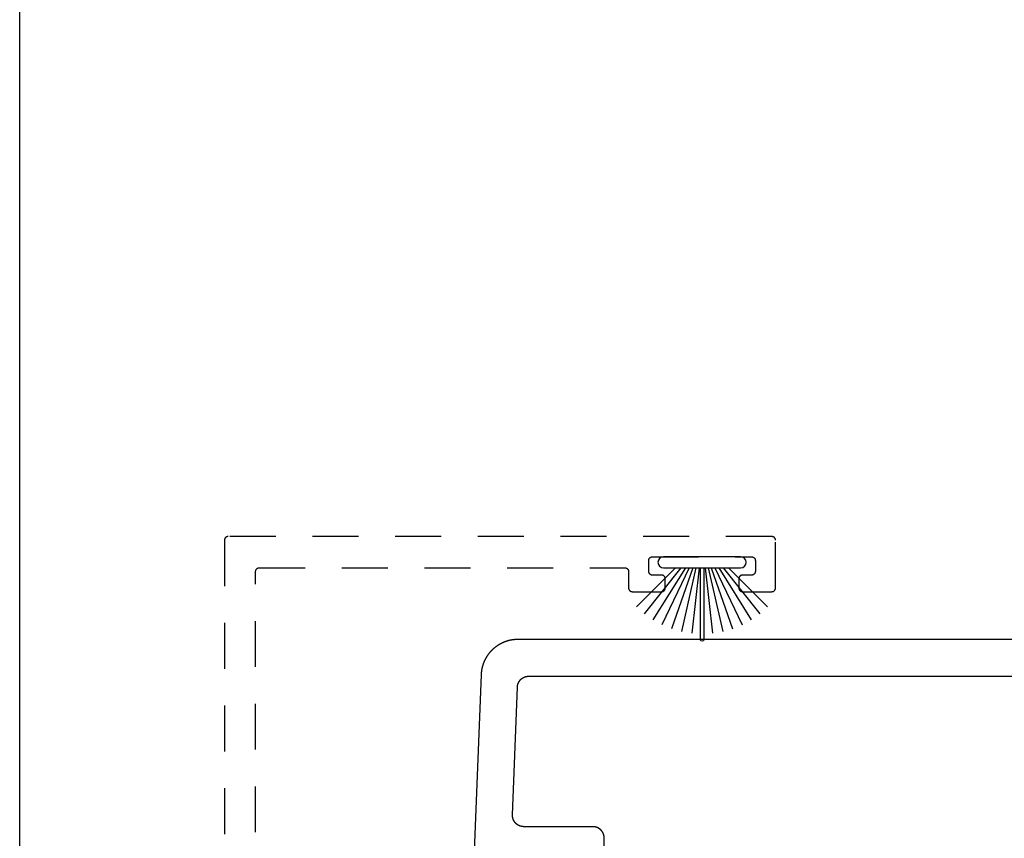
# Model space of a CAD drawing. Units: inches. Extents: x 0 to 160, y 0 to 19.
# Drawn here: x 72 to 75, y 6 to 9 of the extents above; entities that cross this region are included whole.
import ezdxf

# ---------------------------------------------------------------- set-up
doc = ezdxf.new("R2010")
doc.units = ezdxf.units.IN
doc.header["$MEASUREMENT"] = 0
doc.linetypes.add('HIDDEN2', pattern=[0.1875, 0.125, -0.0625])
doc.layers.add('Arcadia-Hidden', color=1, linetype='HIDDEN2')
doc.layers.add('Arcadia-Profile', color=5, linetype='Continuous')
doc.layers.add('Arcadia-Mview', color=6, linetype='Continuous', plot=False)

# ---------------------------------------------------------------- blocks, each defined once
blk = doc.blocks.new('B270PILE')
at = {"layer": 'Arcadia-Profile'}
for p, q in [((-0.005, 0.03), (-0.005, 0.225)), ((0.005, 0.03), (0.005, 0.225)), ((-0.0252, 0.03), (-0.0833, 0.1959)), ((-0.0165, 0.03), (-0.0561, 0.2037)), ((-0.0081, 0.03), (-0.0282, 0.2084)), ((0.0081, 0.03), (0.0282, 0.2084)), ((0.0165, 0.03), (0.0561, 0.2037)), ((0.0252, 0.03), (0.0833, 0.1959)), ((-0.0453, 0.03), (-0.1341, 0.1714)), ((-0.0347, 0.03), (-0.1094, 0.185)), ((0.0347, 0.03), (0.1094, 0.185)), ((0.0453, 0.03), (0.1341, 0.1714)), ((-0.0721, 0.03), (-0.1783, 0.1362)), ((-0.0575, 0.03), (-0.1572, 0.155)), ((0.0575, 0.03), (0.1572, 0.155)), ((0.0721, 0.03), (0.1783, 0.1362))]:
    blk.add_line(p, q, dxfattribs=at)
blk.add_lwpolyline([(-0.105, 0, -1), (-0.105, 0.03), (0.105, 0.03, -1), (0.105, 0), (0.105, 0)], format="xyb", close=True, dxfattribs=at)
blk.add_arc((0, 0.225), 0.005, 0, 180, dxfattribs=at)

msp = doc.modelspace()

# ---------------------------------------------------------------- linework, layer by layer
at = {"layer": 'Arcadia-Hidden', "lineweight": -3, "elevation": -0.0001}
msp.add_lwpolyline([(72.64215, 5.10721), (72.64215, 7.16721), (72.64216, 7.16773), (72.6422, 7.16825), (72.64227, 7.16877), (72.64237, 7.16929), (72.64249, 7.1698), (72.64264, 7.1703), (72.64281, 7.17079), (72.64301, 7.17127), (72.64324, 7.17175), (72.64349, 7.17221), (72.64376, 7.17265), (72.64406, 7.17309), (72.64438, 7.1735), (72.64472, 7.1739), (72.64508, 7.17428), (72.64546, 7.17464), (72.64585, 7.17498), (72.64627, 7.1753), (72.6467, 7.17559), (72.64715, 7.17587), (72.64761, 7.17612), (72.64808, 7.17634), (72.64856, 7.17654), (72.64906, 7.17672), (72.64956, 7.17687), (72.65007, 7.17699), (72.65058, 7.17708), (72.6511, 7.17715), (72.65162, 7.17719), (72.65215, 7.17721), (73.64715, 7.17721), (73.64767, 7.17719), (73.64819, 7.17715), (73.64871, 7.17708), (73.64923, 7.17699), (73.64974, 7.17687), (73.65024, 7.17672), (73.65073, 7.17654), (73.65121, 7.17634), (73.65169, 7.17612), (73.65215, 7.17587), (73.65259, 7.17559), (73.65302, 7.1753), (73.65344, 7.17498), (73.65384, 7.17464), (73.65422, 7.17428), (73.65458, 7.1739), (73.65492, 7.1735), (73.65524, 7.17309), (73.65553, 7.17265), (73.65581, 7.17221), (73.65606, 7.17175), (73.65628, 7.17127), (73.65648, 7.17079), (73.65666, 7.1703), (73.65681, 7.1698), (73.65693, 7.16929), (73.65702, 7.16877), (73.65709, 7.16825), (73.65713, 7.16773), (73.65715, 7.16721), (73.65715, 7.12221), (73.65716, 7.12168), (73.6572, 7.12116), (73.65727, 7.12064), (73.65737, 7.12013), (73.65749, 7.11962), (73.65764, 7.11912), (73.65781, 7.11862), (73.65801, 7.11814), (73.65824, 7.11767), (73.65849, 7.11721), (73.65876, 7.11676), (73.65906, 7.11633), (73.65938, 7.11591), (73.65972, 7.11552), (73.66008, 7.11514), (73.66046, 7.11478), (73.66085, 7.11444), (73.66127, 7.11412), (73.6617, 7.11382), (73.66215, 7.11355), (73.66261, 7.1133), (73.66308, 7.11307), (73.66356, 7.11287), (73.66406, 7.1127), (73.66456, 7.11255), (73.66507, 7.11243), (73.66558, 7.11233), (73.6661, 7.11226), (73.66662, 7.11222), (73.66715, 7.11221), (73.74715, 7.11221), (73.74767, 7.11222), (73.74819, 7.11226), (73.74871, 7.11233), (73.74923, 7.11243), (73.74974, 7.11255), (73.75024, 7.1127), (73.75073, 7.11287), (73.75121, 7.11307), (73.75169, 7.1133), (73.75215, 7.11355), (73.75259, 7.11382), (73.75302, 7.11412), (73.75344, 7.11444), (73.75384, 7.11478), (73.75422, 7.11514), (73.75458, 7.11552), (73.75492, 7.11591), (73.75524, 7.11633), (73.75553, 7.11676), (73.75581, 7.11721), (73.75606, 7.11767), (73.75628, 7.11814), (73.75648, 7.11862), (73.75666, 7.11912), (73.75681, 7.11962), (73.75693, 7.12013), (73.75702, 7.12064), (73.75709, 7.12116), (73.75713, 7.12168), (73.75715, 7.12221), (73.75715, 7.14721), (73.75713, 7.14773), (73.75709, 7.14825), (73.75702, 7.14877), (73.75693, 7.14929), (73.75681, 7.1498), (73.75666, 7.1503), (73.75648, 7.15079), (73.75628, 7.15127), (73.75606, 7.15175), (73.75581, 7.15221), (73.75553, 7.15265), (73.75524, 7.15309), (73.75492, 7.1535), (73.75458, 7.1539), (73.75422, 7.15428), (73.75384, 7.15464), (73.75344, 7.15498), (73.75302, 7.1553), (73.75259, 7.15559), (73.75215, 7.15587), (73.75169, 7.15612), (73.75121, 7.15634), (73.75073, 7.15654), (73.75024, 7.15672), (73.74974, 7.15687), (73.74923, 7.15699), (73.74871, 7.15708), (73.74819, 7.15715), (73.74767, 7.15719), (73.74715, 7.15721), (73.72215, 7.15721), (73.72162, 7.15722), (73.7211, 7.15726), (73.72058, 7.15733), (73.72007, 7.15743), (73.71956, 7.15755), (73.71906, 7.1577), (73.71856, 7.15787), (73.71808, 7.15807), (73.71761, 7.1583), (73.71715, 7.15855), (73.7167, 7.15882), (73.71627, 7.15912), (73.71585, 7.15944), (73.71546, 7.15978), (73.71508, 7.16014), (73.71472, 7.16052), (73.71438, 7.16091), (73.71406, 7.16133), (73.71376, 7.16176), (73.71349, 7.16221), (73.71324, 7.16267), (73.71301, 7.16314), (73.71281, 7.16362), (73.71264, 7.16412), (73.71249, 7.16462), (73.71237, 7.16513), (73.71227, 7.16564), (73.7122, 7.16616), (73.71216, 7.16668), (73.71215, 7.16721), (73.71215, 7.19721), (73.71216, 7.19773), (73.7122, 7.19825), (73.71227, 7.19877), (73.71237, 7.19929), (73.71249, 7.1998), (73.71264, 7.2003), (73.71281, 7.20079), (73.71301, 7.20127), (73.71324, 7.20175), (73.71349, 7.20221), (73.71376, 7.20265), (73.71406, 7.20309), (73.71438, 7.2035), (73.71472, 7.2039), (73.71508, 7.20428), (73.71546, 7.20464), (73.71585, 7.20498), (73.71627, 7.2053), (73.7167, 7.20559), (73.71715, 7.20587), (73.71761, 7.20612), (73.71808, 7.20634), (73.71856, 7.20654), (73.71906, 7.20672), (73.71956, 7.20687), (73.72007, 7.20699), (73.72058, 7.20708), (73.7211, 7.20715), (73.72162, 7.20719), (73.72215, 7.20721), (73.99215, 7.20721), (73.99267, 7.20719), (73.99319, 7.20715), (73.99371, 7.20708), (73.99423, 7.20699), (73.99474, 7.20687), (73.99524, 7.20672), (73.99573, 7.20654), (73.99621, 7.20634), (73.99669, 7.20612), (73.99715, 7.20587), (73.99759, 7.20559), (73.99802, 7.2053), (73.99844, 7.20498), (73.99884, 7.20464), (73.99922, 7.20428), (73.99958, 7.2039), (73.99992, 7.2035), (74.00024, 7.20309), (74.00053, 7.20265), (74.00081, 7.20221), (74.00106, 7.20175), (74.00128, 7.20127), (74.00148, 7.20079), (74.00166, 7.2003), (74.00181, 7.1998), (74.00193, 7.19929), (74.00202, 7.19877), (74.00209, 7.19825), (74.00213, 7.19773), (74.00215, 7.19721), (74.00215, 7.16721), (74.00213, 7.16668), (74.00209, 7.16616), (74.00202, 7.16564), (74.00193, 7.16513), (74.00181, 7.16462), (74.00166, 7.16412), (74.00148, 7.16362), (74.00128, 7.16314), (74.00106, 7.16267), (74.00081, 7.16221), (74.00053, 7.16176), (74.00024, 7.16133), (73.99992, 7.16091), (73.99958, 7.16052), (73.99922, 7.16014), (73.99884, 7.15978), (73.99844, 7.15944), (73.99802, 7.15912), (73.99759, 7.15882), (73.99715, 7.15855), (73.99669, 7.1583), (73.99621, 7.15807), (73.99573, 7.15787), (73.99524, 7.1577), (73.99474, 7.15755), (73.99423, 7.15743), (73.99371, 7.15733), (73.99319, 7.15726), (73.99267, 7.15722), (73.99215, 7.15721), (73.96715, 7.15721), (73.96662, 7.15719), (73.9661, 7.15715), (73.96558, 7.15708), (73.96507, 7.15699), (73.96456, 7.15687), (73.96406, 7.15672), (73.96356, 7.15654), (73.96308, 7.15634), (73.96261, 7.15612), (73.96215, 7.15587), (73.9617, 7.15559), (73.96127, 7.1553), (73.96085, 7.15498), (73.96046, 7.15464), (73.96008, 7.15428), (73.95972, 7.1539), (73.95938, 7.1535), (73.95906, 7.15309), (73.95876, 7.15265), (73.95849, 7.15221), (73.95824, 7.15175), (73.95801, 7.15127), (73.95781, 7.15079), (73.95764, 7.1503), (73.95749, 7.1498), (73.95737, 7.14929), (73.95727, 7.14877), (73.9572, 7.14825), (73.95716, 7.14773), (73.95715, 7.14721), (73.95715, 7.12221), (73.95716, 7.12168), (73.9572, 7.12116), (73.95727, 7.12064), (73.95737, 7.12013), (73.95749, 7.11962), (73.95764, 7.11912), (73.95781, 7.11862), (73.95801, 7.11814), (73.95824, 7.11767), (73.95849, 7.11721), (73.95876, 7.11676), (73.95906, 7.11633), (73.95938, 7.11591), (73.95972, 7.11552), (73.96008, 7.11514), (73.96046, 7.11478), (73.96085, 7.11444), (73.96127, 7.11412), (73.9617, 7.11382), (73.96215, 7.11355), (73.96261, 7.1133), (73.96308, 7.11307), (73.96356, 7.11287), (73.96406, 7.1127), (73.96456, 7.11255), (73.96507, 7.11243), (73.96558, 7.11233), (73.9661, 7.11226), (73.96662, 7.11222), (73.96715, 7.11221), (74.04715, 7.11221), (74.04767, 7.11222), (74.04819, 7.11226), (74.04871, 7.11233), (74.04923, 7.11243), (74.04974, 7.11255), (74.05024, 7.1127), (74.05073, 7.11287), (74.05121, 7.11307), (74.05169, 7.1133), (74.05215, 7.11355), (74.05259, 7.11382), (74.05302, 7.11412), (74.05344, 7.11444), (74.05384, 7.11478), (74.05422, 7.11514), (74.05458, 7.11552), (74.05492, 7.11591), (74.05524, 7.11633), (74.05553, 7.11676), (74.05581, 7.11721), (74.05606, 7.11767), (74.05628, 7.11814), (74.05648, 7.11862), (74.05666, 7.11912), (74.05681, 7.11962), (74.05693, 7.12013), (74.05702, 7.12064), (74.05709, 7.12116), (74.05713, 7.12168), (74.05715, 7.12221), (74.05715, 7.25221), (74.05713, 7.25273), (74.05709, 7.25325), (74.05702, 7.25377), (74.05693, 7.25429), (74.05681, 7.2548), (74.05666, 7.2553), (74.05648, 7.25579), (74.05628, 7.25627), (74.05606, 7.25675), (74.05581, 7.25721), (74.05553, 7.25765), (74.05524, 7.25809), (74.05492, 7.2585), (74.05458, 7.2589), (74.05422, 7.25928), (74.05384, 7.25964), (74.05344, 7.25998), (74.05302, 7.2603), (74.05259, 7.26059), (74.05215, 7.26087), (74.05169, 7.26112), (74.05121, 7.26134), (74.05073, 7.26154), (74.05024, 7.26172), (74.04974, 7.26187), (74.04923, 7.26199), (74.04871, 7.26208), (74.04819, 7.26215), (74.04767, 7.26219), (74.04715, 7.26221), (72.56715, 7.26221), (72.56662, 7.26219), (72.5661, 7.26215), (72.56558, 7.26208), (72.56507, 7.26199), (72.56456, 7.26187), (72.56406, 7.26172), (72.56356, 7.26154), (72.56308, 7.26134), (72.56261, 7.26112), (72.56215, 7.26087), (72.5617, 7.26059), (72.56127, 7.2603), (72.56085, 7.25998), (72.56046, 7.25964), (72.56008, 7.25928), (72.55972, 7.2589), (72.55938, 7.2585), (72.55906, 7.25809), (72.55876, 7.25765), (72.55849, 7.25721), (72.55824, 7.25675), (72.55801, 7.25627), (72.55781, 7.25579), (72.55764, 7.2553), (72.55749, 7.2548), (72.55737, 7.25429), (72.55727, 7.25377), (72.5572, 7.25325), (72.55716, 7.25273), (72.55715, 7.25221), (72.55715, 5.02221)], dxfattribs=at)
at = {"layer": 'Arcadia-Mview', "lineweight": -3}
msp.add_lwpolyline([(72, 18.66253), (88, 18.66253), (88, 0.00337), (72, 0.00337)], close=True, dxfattribs=at)
at = {"layer": 'Arcadia-Profile', "elevation": -0.0001}
for points in [[(78.18269, 6.98203), (73.35569, 6.98203), (73.35492, 6.98203), (73.35415, 6.98202), (73.35339, 6.982), (73.35262, 6.98198), (73.35186, 6.98196), (73.35109, 6.98193), (73.35032, 6.98189), (73.34956, 6.98184), (73.3488, 6.98179), (73.34803, 6.98174), (73.34727, 6.98168), (73.3465, 6.98161), (73.34574, 6.98154), (73.34498, 6.98146), (73.34422, 6.98137), (73.34346, 6.98128), (73.3427, 6.98118), (73.34194, 6.98108), (73.34118, 6.98097), (73.34042, 6.98086), (73.33966, 6.98074), (73.33891, 6.98061), (73.33815, 6.98048), (73.3374, 6.98035), (73.33665, 6.9802), (73.3359, 6.98005), (73.33514, 6.9799), (73.3344, 6.97974), (73.33365, 6.97957), (73.3329, 6.9794), (73.33216, 6.97922), (73.33141, 6.97904), (73.33067, 6.97885), (73.32993, 6.97866), (73.32919, 6.97846), (73.32845, 6.97825), (73.32771, 6.97804), (73.32698, 6.97782), (73.32625, 6.9776), (73.32551, 6.97737), (73.32478, 6.97714), (73.32406, 6.9769), (73.32333, 6.97665), (73.32261, 6.9764), (73.32188, 6.97615), (73.32116, 6.97588), (73.32045, 6.97562), (73.31973, 6.97534), (73.31902, 6.97507), (73.31831, 6.97478), (73.3176, 6.97449), (73.31689, 6.9742), (73.31618, 6.9739), (73.31548, 6.97359), (73.31478, 6.97328), (73.31408, 6.97297), (73.31339, 6.97264), (73.31269, 6.97232), (73.312, 6.97199), (73.31132, 6.97165), (73.31063, 6.97131), (73.30995, 6.97096), (73.30927, 6.9706), (73.30859, 6.97025), (73.30792, 6.96988), (73.30724, 6.96951), (73.30657, 6.96914), (73.30591, 6.96876), (73.30525, 6.96838), (73.30459, 6.96799), (73.30393, 6.96759), (73.30327, 6.9672), (73.30262, 6.96679), (73.30198, 6.96638), (73.30133, 6.96597), (73.30069, 6.96555), (73.30005, 6.96513), (73.29942, 6.9647), (73.29878, 6.96426), (73.29816, 6.96383), (73.29753, 6.96338), (73.29691, 6.96293), (73.29629, 6.96248), (73.29568, 6.96202), (73.29506, 6.96156), (73.29446, 6.96109), (73.29385, 6.96062), (73.29325, 6.96015), (73.29266, 6.95967), (73.29206, 6.95918), (73.29147, 6.95869), (73.29089, 6.9582), (73.29031, 6.9577), (73.28973, 6.9572), (73.28915, 6.95669), (73.28858, 6.95618), (73.28802, 6.95566), (73.28746, 6.95514), (73.2869, 6.95461), (73.28634, 6.95408), (73.28579, 6.95355), (73.28525, 6.95301), (73.28471, 6.95247), (73.28417, 6.95193), (73.28364, 6.95138), (73.28311, 6.95082), (73.28258, 6.95026), (73.28206, 6.9497), (73.28154, 6.94914), (73.28103, 6.94857), (73.28052, 6.94799), (73.28002, 6.94741), (73.27952, 6.94683), (73.27903, 6.94625), (73.27854, 6.94566), (73.27805, 6.94506), (73.27757, 6.94447), (73.2771, 6.94387), (73.27663, 6.94326), (73.27616, 6.94266), (73.2757, 6.94204), (73.27524, 6.94143), (73.27479, 6.94081), (73.27434, 6.94019), (73.27389, 6.93957), (73.27346, 6.93894), (73.27302, 6.93831), (73.27259, 6.93767), (73.27217, 6.93703), (73.27175, 6.93639), (73.27134, 6.93575), (73.27093, 6.9351), (73.27052, 6.93445), (73.27012, 6.93379), (73.26973, 6.93314), (73.26934, 6.93248), (73.26896, 6.93181), (73.26858, 6.93115), (73.26821, 6.93048), (73.26784, 6.92981), (73.26747, 6.92913), (73.26711, 6.92845), (73.26676, 6.92777), (73.26641, 6.92709), (73.26607, 6.92641), (73.26573, 6.92572), (73.2654, 6.92503), (73.26507, 6.92433), (73.26475, 6.92364), (73.26444, 6.92294), (73.26413, 6.92224), (73.26382, 6.92154), (73.26352, 6.92083), (73.26323, 6.92013), (73.26294, 6.91942), (73.26265, 6.9187), (73.26238, 6.91799), (73.2621, 6.91727), (73.26184, 6.91656), (73.26157, 6.91584), (73.26132, 6.91511), (73.26107, 6.91439), (73.26082, 6.91366), (73.26058, 6.91294), (73.26035, 6.91221), (73.26012, 6.91148), (73.2599, 6.91074), (73.25968, 6.91001), (73.25947, 6.90927), (73.25926, 6.90853), (73.25906, 6.90779), (73.25887, 6.90705), (73.25868, 6.90631), (73.2585, 6.90557), (73.25832, 6.90482), (73.25815, 6.90407), (73.25798, 6.90333), (73.25782, 6.90258), (73.25766, 6.90183), (73.25752, 6.90107), (73.25737, 6.90032), (73.25724, 6.89957), (73.2571, 6.89881), (73.25698, 6.89806), (73.25686, 6.8973), (73.25674, 6.89654), (73.25664, 6.89578), (73.25653, 6.89502), (73.25644, 6.89426), (73.25635, 6.8935), (73.25626, 6.89274), (73.25618, 6.89198), (73.25611, 6.89122), (73.25604, 6.89045), (73.25598, 6.88969), (73.25592, 6.88893), (73.25587, 6.88816), (73.25583, 6.8874), (73.25579, 6.88663), (73.25576, 6.88587), (73.23732, 6.40537)], [(73.5909, 6.32743), (73.5909, 6.44143), (73.5909, 6.44168), (73.5909, 6.44192), (73.59089, 6.44216), (73.59089, 6.44241), (73.59088, 6.44265), (73.59087, 6.44289), (73.59085, 6.44314), (73.59084, 6.44338), (73.59082, 6.44362), (73.59081, 6.44387), (73.59079, 6.44411), (73.59076, 6.44435), (73.59074, 6.44459), (73.59071, 6.44483), (73.59069, 6.44508), (73.59066, 6.44532), (73.59063, 6.44556), (73.59059, 6.4458), (73.59056, 6.44604), (73.59052, 6.44628), (73.59048, 6.44652), (73.59044, 6.44676), (73.5904, 6.447), (73.59035, 6.44724), (73.59031, 6.44748), (73.59026, 6.44772), (73.59021, 6.44796), (73.59015, 6.4482), (73.5901, 6.44843), (73.59004, 6.44867), (73.58999, 6.44891), (73.58993, 6.44914), (73.58987, 6.44938), (73.5898, 6.44961), (73.58974, 6.44985), (73.58967, 6.45008), (73.5896, 6.45032), (73.58953, 6.45055), (73.58946, 6.45078), (73.58938, 6.45101), (73.58931, 6.45124), (73.58923, 6.45147), (73.58915, 6.4517), (73.58907, 6.45193), (73.58899, 6.45216), (73.5889, 6.45239), (73.58881, 6.45262), (73.58872, 6.45285), (73.58863, 6.45307), (73.58854, 6.4533), (73.58845, 6.45352), (73.58835, 6.45374), (73.58825, 6.45397), (73.58815, 6.45419), (73.58805, 6.45441), (73.58795, 6.45463), (73.58785, 6.45485), (73.58774, 6.45507), (73.58763, 6.45529), (73.58752, 6.45551), (73.58741, 6.45572), (73.5873, 6.45594), (73.58718, 6.45615), (73.58707, 6.45637), (73.58695, 6.45658), (73.58683, 6.45679), (73.58671, 6.457), (73.58658, 6.45721), (73.58646, 6.45742), (73.58633, 6.45763), (73.58621, 6.45784), (73.58608, 6.45804), (73.58594, 6.45825), (73.58581, 6.45845), (73.58568, 6.45866), (73.58554, 6.45886), (73.5854, 6.45906), (73.58526, 6.45926), (73.58512, 6.45946), (73.58498, 6.45965), (73.58484, 6.45985), (73.58469, 6.46005), (73.58454, 6.46024), (73.5844, 6.46043), (73.58425, 6.46062), (73.58409, 6.46082), (73.58394, 6.46101), (73.58379, 6.46119), (73.58363, 6.46138), (73.58347, 6.46157), (73.58332, 6.46175), (73.58315, 6.46193), (73.58299, 6.46212), (73.58283, 6.4623), (73.58267, 6.46248), (73.5825, 6.46265), (73.58233, 6.46283), (73.58216, 6.46301), (73.58199, 6.46318), (73.58182, 6.46335), (73.58165, 6.46352), (73.58147, 6.46369), (73.5813, 6.46386), (73.58112, 6.46403), (73.58094, 6.4642), (73.58076, 6.46436), (73.58058, 6.46452), (73.5804, 6.46469), (73.58022, 6.46485), (73.58003, 6.46501), (73.57985, 6.46516), (73.57966, 6.46532), (73.57947, 6.46547), (73.57928, 6.46563), (73.57909, 6.46578), (73.5789, 6.46593), (73.57871, 6.46608), (73.57851, 6.46622), (73.57832, 6.46637), (73.57812, 6.46651), (73.57793, 6.46665), (73.57773, 6.4668), (73.57753, 6.46693), (73.57733, 6.46707), (73.57712, 6.46721), (73.57692, 6.46734), (73.57672, 6.46748), (73.57651, 6.46761), (73.57631, 6.46774), (73.5761, 6.46786), (73.57589, 6.46799), (73.57568, 6.46812), (73.57547, 6.46824), (73.57526, 6.46836), (73.57505, 6.46848), (73.57484, 6.4686), (73.57462, 6.46871), (73.57441, 6.46883), (73.57419, 6.46894), (73.57398, 6.46905), (73.57376, 6.46916), (73.57354, 6.46927), (73.57332, 6.46938), (73.5731, 6.46948), (73.57288, 6.46959), (73.57266, 6.46969), (73.57244, 6.46979), (73.57221, 6.46988), (73.57199, 6.46998), (73.57176, 6.47007), (73.57154, 6.47017), (73.57131, 6.47026), (73.57109, 6.47034), (73.57086, 6.47043), (73.57063, 6.47052), (73.5704, 6.4706), (73.57017, 6.47068), (73.56994, 6.47076), (73.56971, 6.47084), (73.56948, 6.47092), (73.56925, 6.47099), (73.56902, 6.47106), (73.56878, 6.47113), (73.56855, 6.4712), (73.56832, 6.47127), (73.56808, 6.47133), (73.56785, 6.4714), (73.56761, 6.47146), (73.56737, 6.47152), (73.56714, 6.47158), (73.5669, 6.47163), (73.56666, 6.47169), (73.56643, 6.47174), (73.56619, 6.47179), (73.56595, 6.47184), (73.56571, 6.47188), (73.56547, 6.47193), (73.56523, 6.47197), (73.56499, 6.47201), (73.56475, 6.47205), (73.56451, 6.47209), (73.56427, 6.47212), (73.56403, 6.47216), (73.56379, 6.47219), (73.56355, 6.47222), (73.5633, 6.47225), (73.56306, 6.47227), (73.56282, 6.4723), (73.56258, 6.47232), (73.56233, 6.47234), (73.56209, 6.47236), (73.56185, 6.47237), (73.5616, 6.47239), (73.56136, 6.4724), (73.56112, 6.47241), (73.56088, 6.47242), (73.56063, 6.47242), (73.56039, 6.47243), (73.56014, 6.47243), (73.5599, 6.47243), (73.37218, 6.47243), (73.37193, 6.47243), (73.37168, 6.47244), (73.37143, 6.47244), (73.37118, 6.47245), (73.37093, 6.47246), (73.37068, 6.47247), (73.37044, 6.47248), (73.37019, 6.4725), (73.36994, 6.47251), (73.36969, 6.47253), (73.36944, 6.47255), (73.36919, 6.47258), (73.36894, 6.4726), (73.3687, 6.47263), (73.36845, 6.47266), (73.3682, 6.47269), (73.36795, 6.47272), (73.36771, 6.47276), (73.36746, 6.47279), (73.36721, 6.47283), (73.36697, 6.47287), (73.36672, 6.47292), (73.36648, 6.47296), (73.36623, 6.47301), (73.36599, 6.47306), (73.36574, 6.47311), (73.3655, 6.47316), (73.36526, 6.47322), (73.36501, 6.47327), (73.36477, 6.47333), (73.36453, 6.47339), (73.36429, 6.47345), (73.36405, 6.47352), (73.36381, 6.47359), (73.36357, 6.47365), (73.36333, 6.47372), (73.36309, 6.4738), (73.36285, 6.47387), (73.36261, 6.47395), (73.36238, 6.47402), (73.36214, 6.4741), (73.3619, 6.47419), (73.36167, 6.47427), (73.36143, 6.47436), (73.3612, 6.47444), (73.36097, 6.47453), (73.36074, 6.47462), (73.3605, 6.47472), (73.36027, 6.47481), (73.36004, 6.47491), (73.35981, 6.47501), (73.35959, 6.47511), (73.35936, 6.47521), (73.35913, 6.47531), (73.35891, 6.47542), (73.35868, 6.47553), (73.35846, 6.47564), (73.35823, 6.47575), (73.35801, 6.47586), (73.35779, 6.47598), (73.35757, 6.47609), (73.35735, 6.47621), (73.35713, 6.47633), (73.35691, 6.47645), (73.3567, 6.47658), (73.35648, 6.4767), (73.35627, 6.47683), (73.35605, 6.47696), (73.35584, 6.47709), (73.35563, 6.47722), (73.35542, 6.47735), (73.35521, 6.47749), (73.355, 6.47763), (73.3548, 6.47777), (73.35459, 6.47791), (73.35438, 6.47805), (73.35418, 6.47819), (73.35398, 6.47834), (73.35378, 6.47849), (73.35358, 6.47864), (73.35338, 6.47879), (73.35318, 6.47894), (73.35298, 6.47909), (73.35279, 6.47925), (73.35259, 6.4794), (73.3524, 6.47956), (73.35221, 6.47972), (73.35202, 6.47988), (73.35183, 6.48005), (73.35164, 6.48021), (73.35146, 6.48038), (73.35127, 6.48054), (73.35109, 6.48071), (73.35091, 6.48088), (73.35073, 6.48106), (73.35055, 6.48123), (73.35037, 6.4814), (73.35019, 6.48158), (73.35002, 6.48176), (73.34984, 6.48194), (73.34967, 6.48212), (73.3495, 6.4823), (73.34933, 6.48248), (73.34916, 6.48267), (73.349, 6.48285), (73.34883, 6.48304), (73.34867, 6.48323), (73.34851, 6.48342), (73.34835, 6.48361), (73.34819, 6.4838), (73.34803, 6.484), (73.34788, 6.48419), (73.34772, 6.48439), (73.34757, 6.48458), (73.34742, 6.48478), (73.34727, 6.48498), (73.34712, 6.48518), (73.34698, 6.48539), (73.34683, 6.48559), (73.34669, 6.48579), (73.34655, 6.486), (73.34641, 6.48621), (73.34627, 6.48641), (73.34613, 6.48662), (73.346, 6.48683), (73.34587, 6.48704), (73.34574, 6.48726), (73.34561, 6.48747), (73.34548, 6.48768), (73.34535, 6.4879), (73.34523, 6.48812), (73.34511, 6.48833), (73.34499, 6.48855), (73.34487, 6.48877), (73.34475, 6.48899), (73.34464, 6.48921), (73.34452, 6.48943), (73.34441, 6.48966), (73.3443, 6.48988), (73.34419, 6.49011), (73.34409, 6.49033), (73.34398, 6.49056), (73.34388, 6.49079), (73.34378, 6.49101), (73.34368, 6.49124), (73.34358, 6.49147), (73.34349, 6.4917), (73.34339, 6.49193), (73.3433, 6.49217), (73.34321, 6.4924), (73.34312, 6.49263), (73.34304, 6.49287), (73.34295, 6.4931), (73.34287, 6.49334), (73.34279, 6.49357), (73.34271, 6.49381), (73.34264, 6.49405), (73.34256, 6.49428), (73.34249, 6.49452), (73.34242, 6.49476), (73.34235, 6.495), (73.34228, 6.49524), (73.34222, 6.49548), (73.34215, 6.49572), (73.34209, 6.49597), (73.34203, 6.49621), (73.34198, 6.49645), (73.34192, 6.49669), (73.34187, 6.49694), (73.34182, 6.49718), (73.34177, 6.49743), (73.34172, 6.49767), (73.34168, 6.49792), (73.34163, 6.49816), (73.34159, 6.49841), (73.34155, 6.49865), (73.34151, 6.4989), (73.34148, 6.49915), (73.34144, 6.4994), (73.34141, 6.49964), (73.34138, 6.49989), (73.34136, 6.50014), (73.34133, 6.50039), (73.34131, 6.50063), (73.34129, 6.50088), (73.34127, 6.50113), (73.34125, 6.50138), (73.34123, 6.50163), (73.34122, 6.50188), (73.34121, 6.50213), (73.3412, 6.50238), (73.34119, 6.50263), (73.34119, 6.50288), (73.34118, 6.50313), (73.34118, 6.50337), (73.34118, 6.50362), (73.34118, 6.50387), (73.34119, 6.50412), (73.34119, 6.50437), (73.3412, 6.50462), (73.35454, 6.85222), (73.35455, 6.85246), (73.35456, 6.85269), (73.35458, 6.85293), (73.35459, 6.85317), (73.35461, 6.85341), (73.35463, 6.85364), (73.35465, 6.85388), (73.35467, 6.85412), (73.3547, 6.85435), (73.35472, 6.85459), (73.35475, 6.85482), (73.35478, 6.85506), (73.35481, 6.85529), (73.35485, 6.85553), (73.35488, 6.85576), (73.35492, 6.856), (73.35496, 6.85623), (73.355, 6.85647), (73.35504, 6.8567), (73.35509, 6.85693), (73.35513, 6.85717), (73.35518, 6.8574), (73.35523, 6.85763), (73.35528, 6.85786), (73.35534, 6.8581), (73.35539, 6.85833), (73.35545, 6.85856), (73.35551, 6.85879), (73.35557, 6.85902), (73.35563, 6.85925), (73.35569, 6.85948), (73.35576, 6.8597), (73.35582, 6.85993), (73.35589, 6.86016), (73.35596, 6.86039), (73.35604, 6.86061), (73.35611, 6.86084), (73.35619, 6.86106), (73.35627, 6.86129), (73.35634, 6.86151), (73.35643, 6.86173), (73.35651, 6.86196), (73.35659, 6.86218), (73.35668, 6.8624), (73.35677, 6.86262), (73.35686, 6.86284), (73.35695, 6.86306), (73.35704, 6.86328), (73.35714, 6.8635), (73.35723, 6.86371), (73.35733, 6.86393), (73.35743, 6.86415), (73.35753, 6.86436), (73.35763, 6.86457), (73.35774, 6.86479), (73.35785, 6.865), (73.35795, 6.86521), (73.35806, 6.86542), (73.35817, 6.86563), (73.35829, 6.86584), (73.3584, 6.86605), (73.35852, 6.86626), (73.35863, 6.86646), (73.35875, 6.86667), (73.35887, 6.86687), (73.359, 6.86708), (73.35912, 6.86728), (73.35924, 6.86748), (73.35937, 6.86768), (73.3595, 6.86788), (73.35963, 6.86808), (73.35976, 6.86828), (73.35989, 6.86848), (73.36003, 6.86867), (73.36016, 6.86887), (73.3603, 6.86906), (73.36044, 6.86925), (73.36058, 6.86944), (73.36072, 6.86964), (73.36087, 6.86982), (73.36101, 6.87001), (73.36116, 6.8702), (73.3613, 6.87039), (73.36145, 6.87057), (73.3616, 6.87076), (73.36176, 6.87094), (73.36191, 6.87112), (73.36206, 6.8713), (73.36222, 6.87148), (73.36238, 6.87166), (73.36254, 6.87183), (73.3627, 6.87201), (73.36286, 6.87218), (73.36302, 6.87236), (73.36318, 6.87253), (73.36335, 6.8727), (73.36352, 6.87287), (73.36368, 6.87304), (73.36385, 6.8732), (73.36402, 6.87337), (73.3642, 6.87353), (73.36437, 6.87369), (73.36454, 6.87386), (73.36472, 6.87402), (73.36489, 6.87417), (73.36507, 6.87433), (73.36525, 6.87449), (73.36543, 6.87464), (73.36561, 6.8748), (73.3658, 6.87495), (73.36598, 6.8751), (73.36617, 6.87525), (73.36635, 6.87539), (73.36654, 6.87554), (73.36673, 6.87569), (73.36692, 6.87583), (73.36711, 6.87597), (73.3673, 6.87611), (73.36749, 6.87625), (73.36768, 6.87639), (73.36788, 6.87652), (73.36808, 6.87666), (73.36827, 6.87679), (73.36847, 6.87692), (73.36867, 6.87705), (73.36887, 6.87718), (73.36907, 6.87731), (73.36927, 6.87743), (73.36947, 6.87756), (73.36968, 6.87768), (73.36988, 6.8778), (73.37009, 6.87792), (73.37029, 6.87804), (73.3705, 6.87815), (73.37071, 6.87827), (73.37092, 6.87838), (73.37113, 6.87849), (73.37134, 6.8786), (73.37155, 6.87871), (73.37176, 6.87881), (73.37198, 6.87892), (73.37219, 6.87902), (73.37241, 6.87912), (73.37262, 6.87922), (73.37284, 6.87932), (73.37306, 6.87942), (73.37327, 6.87951), (73.37349, 6.8796), (73.37371, 6.87969), (73.37393, 6.87978), (73.37415, 6.87987), (73.37437, 6.87996), (73.3746, 6.88004), (73.37482, 6.88013), (73.37504, 6.88021), (73.37526, 6.88029), (73.37549, 6.88036), (73.37571, 6.88044), (73.37594, 6.88051), (73.37617, 6.88059), (73.37639, 6.88066), (73.37662, 6.88073), (73.37685, 6.88079), (73.37708, 6.88086), (73.37731, 6.88092), (73.37753, 6.88099), (73.37776, 6.88105), (73.37799, 6.8811), (73.37822, 6.88116), (73.37846, 6.88122), (73.37869, 6.88127), (73.37892, 6.88132), (73.37915, 6.88137), (73.37938, 6.88142), (73.37962, 6.88146), (73.37985, 6.88151), (73.38008, 6.88155), (73.38032, 6.88159), (73.38055, 6.88163), (73.38079, 6.88167), (73.38102, 6.8817), (73.38126, 6.88174), (73.38149, 6.88177), (73.38173, 6.8818), (73.38196, 6.88183), (73.3822, 6.88185), (73.38244, 6.88188), (73.38267, 6.8819), (73.38291, 6.88192), (73.38315, 6.88194), (73.38338, 6.88196), (73.38362, 6.88197), (73.38386, 6.88199), (73.38409, 6.882), (73.38433, 6.88201), (73.38457, 6.88202), (73.38481, 6.88202), (73.38504, 6.88203), (73.38528, 6.88203), (73.38552, 6.88203), (77.92669, 6.88203)]]:
    msp.add_lwpolyline(points, dxfattribs=at)

# ---------------------------------------------------------------- block references
at = {"layer": 'Arcadia-Profile', "xscale": -1, "rotation": 180}
msp.add_blockref('B270PILE', (73.85715, 7.20721, -0.0001), dxfattribs=at)

doc.saveas('drawing.dxf')
